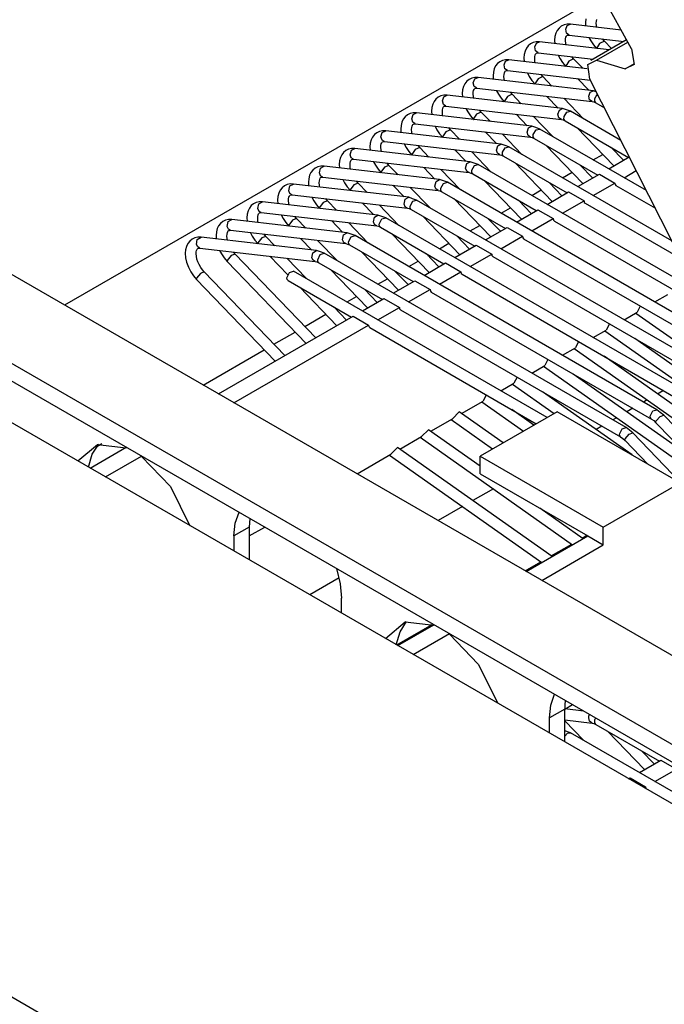
# Model space of a CAD drawing. Units: millimetres. Extents: x 55 to 7573, y -2 to 5359.
# Drawn here: x 3558 to 3573, y 4219 to 4242 of the extents above; entities that cross this region are included whole.
import ezdxf

# ---------------------------------------------------------------- set-up
doc = ezdxf.new("R2010")
doc.units = ezdxf.units.MM
doc.layers.add('LG-Product', color=3, linetype='Continuous')

msp = doc.modelspace()

# ---------------------------------------------------------------- linework, layer by layer
at = {"layer": 'LG-Product', "linetype": 'Continuous'}
for p, q in [((3596.796086, 4210.379597), (3506.357082, 4262.594675)), ((3596.230229, 4197.49957), (3488.295443, 4259.815533)), ((3572.554591, 4241.193365), (3571.768786, 4242.620119)), ((3572.554591, 4241.193365), (3571.768786, 4242.620119)), ((3571.874885, 4242.429724), (3559.531404, 4235.303221)), ((3571.502572, 4241.884941), (3571.495547, 4241.802097)), ((3571.745532, 4241.787321), (3571.747712, 4241.834314)), ((3571.747712, 4241.834314), (3571.755706, 4241.869196)), ((3570.846604, 4241.618485), (3570.815841, 4241.554051)), ((3570.88948, 4241.673956), (3570.846604, 4241.618485)), ((3570.943013, 4241.717558), (3570.88948, 4241.673956)), ((3571.00454, 4241.747595), (3570.943013, 4241.717558)), ((3571.074546, 4241.76334), (3571.00454, 4241.747595)), ((3571.042813, 4241.651671), (3571.080602, 4241.734514)), ((3571.059043, 4241.559137), (3571.042813, 4241.651671)), ((3571.14988, 4241.762371), (3571.074546, 4241.76334)), ((3571.080602, 4241.734514), (3571.14988, 4241.762371)), ((3572.315507, 4241.627932), (3571.14988, 4241.762371)), ((3571.495547, 4241.802097), (3571.499665, 4241.722887)), ((3571.750619, 4241.732819), (3571.745532, 4241.787321)), ((3571.75837, 4241.693092), (3571.750619, 4241.732819)), ((3570.795493, 4241.476778), (3570.788468, 4241.393692)), ((3570.788468, 4241.393692), (3570.792586, 4241.314724)), ((3570.815841, 4241.554051), (3570.795493, 4241.476778)), ((3571.038453, 4241.379158), (3571.040633, 4241.426151)), ((3571.04354, 4241.324413), (3571.038453, 4241.379158)), ((3571.040633, 4241.426151), (3571.048627, 4241.461033)), ((3571.048627, 4241.461033), (3571.058559, 4241.485499)), ((3571.058559, 4241.485499), (3571.06849, 4241.500517)), ((3571.121297, 4241.514082), (3571.059043, 4241.559137)), ((3571.06849, 4241.500517), (3571.079633, 4241.508268)), ((3571.079633, 4241.508268), (3571.098043, 4241.51384)), ((3571.098043, 4241.51384), (3571.121297, 4241.514082)), ((3571.121297, 4241.514082), (3572.383575, 4241.3685)), ((3571.577422, 4241.458368), (3571.619571, 4241.378431)), ((3572.440257, 4241.401201), (3571.617391, 4240.926182)), ((3572.440257, 4241.401201), (3571.617391, 4240.926182)), ((3571.619571, 4241.378431), (3571.680856, 4241.286625)), ((3571.932778, 4241.37504), (3571.818687, 4241.321264)), ((3571.932778, 4241.37504), (3571.891356, 4241.42276)), ((3572.097981, 4241.203539), (3571.932778, 4241.37504)), ((3570.108762, 4241.145887), (3570.088414, 4241.068373)), ((3570.139525, 4241.210079), (3570.108762, 4241.145887)), ((3570.182401, 4241.265793), (3570.139525, 4241.210079)), ((3570.235934, 4241.309153), (3570.182401, 4241.265793)), ((3570.297462, 4241.339432), (3570.235934, 4241.309153)), ((3570.367467, 4241.355177), (3570.297462, 4241.339432)), ((3570.335008, 4241.238663), (3570.372069, 4241.324656)), ((3570.352933, 4241.149037), (3570.335008, 4241.238663)), ((3570.414218, 4241.105919), (3570.352933, 4241.149037)), ((3570.442802, 4241.354208), (3570.367467, 4241.355177)), ((3570.372069, 4241.324656), (3570.442802, 4241.354208)), ((3572.039603, 4241.169869), (3570.442802, 4241.354208)), ((3571.051049, 4241.284929), (3571.04354, 4241.324413)), ((3571.680856, 4241.286625), (3571.752557, 4241.201843)), ((3571.818687, 4241.321264), (3571.750377, 4241.20475)), ((3571.752315, 4240.935145), (3572.469083, 4241.349121)), ((3571.752315, 4240.935145), (3572.469083, 4241.349121)), ((3572.554591, 4241.193365), (3572.618541, 4240.83922)), ((3572.554591, 4241.193365), (3572.618541, 4240.83922)), ((3569.590383, 4240.931269), (3569.528855, 4240.90099)), ((3569.660146, 4240.946772), (3569.590383, 4240.931269)), ((3569.735723, 4240.946045), (3569.660146, 4240.946772)), ((3569.663537, 4240.915039), (3569.735723, 4240.946045)), ((3571.534789, 4240.738209), (3569.735723, 4240.946045)), ((3570.088414, 4241.068373), (3570.081147, 4240.985529)), ((3570.081147, 4240.985529), (3570.085507, 4240.906319)), ((3570.331374, 4240.970995), (3570.333554, 4241.017746)), ((3570.336219, 4240.91625), (3570.331374, 4240.970995)), ((3570.333554, 4241.017746), (3570.341306, 4241.052628)), ((3570.341306, 4241.052628), (3570.35148, 4241.077335)), ((3570.35148, 4241.077335), (3570.361411, 4241.092112)), ((3570.361411, 4241.092112), (3570.372554, 4241.100105)), ((3570.372554, 4241.100105), (3570.390964, 4241.105677)), ((3570.390964, 4241.105677), (3570.414218, 4241.105919)), ((3570.414218, 4241.105919), (3571.676253, 4240.960095)), ((3570.870343, 4241.050205), (3570.912492, 4240.970026)), ((3570.912492, 4240.970026), (3570.973535, 4240.87822)), ((3571.225699, 4240.966877), (3571.113545, 4240.914555)), ((3571.225699, 4240.966877), (3571.184278, 4241.014597)), ((3571.434505, 4240.749836), (3571.225699, 4240.966877)), ((3571.549323, 4240.838493), (3571.752315, 4240.935145)), ((3571.549323, 4240.838493), (3571.752315, 4240.935145)), ((3571.752315, 4240.935145), (3572.413127, 4240.734575)), ((3571.752315, 4240.935145), (3572.413127, 4240.734575)), ((3569.401683, 4240.737482), (3569.381335, 4240.66021)), ((3569.432447, 4240.801916), (3569.401683, 4240.737482)), ((3569.475322, 4240.857388), (3569.432447, 4240.801916)), ((3569.528855, 4240.90099), (3569.475322, 4240.857388)), ((3569.627444, 4240.825655), (3569.663537, 4240.915039)), ((3569.646823, 4240.738936), (3569.627444, 4240.825655)), ((3569.707139, 4240.697756), (3569.646823, 4240.738936)), ((3569.665475, 4240.691942), (3569.683885, 4240.697271)), ((3569.683885, 4240.697271), (3569.706897, 4240.697756)), ((3569.706897, 4240.697756), (3571.609397, 4240.47805)), ((3570.34397, 4240.876524), (3570.336219, 4240.91625)), ((3570.973535, 4240.87822), (3571.045478, 4240.793438)), ((3571.113545, 4240.914555), (3571.042813, 4240.797798)), ((3571.042813, 4240.797798), (3571.044267, 4240.794891)), ((3571.599465, 4240.497429), (3571.549323, 4240.838493)), ((3571.599465, 4240.497429), (3571.549323, 4240.838493)), ((3572.413127, 4240.734575), (3572.623143, 4240.855934)), ((3572.413127, 4240.734575), (3572.623143, 4240.855934)), ((3572.618541, 4240.83922), (3572.413127, 4240.734575)), ((3572.618541, 4240.83922), (3572.413127, 4240.734575)), ((3568.821776, 4240.492827), (3568.768243, 4240.449225)), ((3568.883304, 4240.522864), (3568.821776, 4240.492827)), ((3568.953067, 4240.538609), (3568.883304, 4240.522864)), ((3568.920123, 4240.412647), (3568.955005, 4240.50518)), ((3569.028644, 4240.53764), (3568.953067, 4240.538609)), ((3568.955005, 4240.50518), (3569.028644, 4240.53764)), ((3571.680129, 4240.231457), (3569.028644, 4240.53764)), ((3569.381335, 4240.66021), (3569.374068, 4240.577366)), ((3569.374068, 4240.577366), (3569.378429, 4240.498156)), ((3569.624295, 4240.56259), (3569.626475, 4240.609583)), ((3569.62914, 4240.508087), (3569.624295, 4240.56259)), ((3569.626475, 4240.609583), (3569.634227, 4240.644465)), ((3569.636891, 4240.468361), (3569.62914, 4240.508087)), ((3569.634227, 4240.644465), (3569.644401, 4240.66893)), ((3569.644401, 4240.66893), (3569.654332, 4240.683949)), ((3569.654332, 4240.683949), (3569.665475, 4240.691942)), ((3570.163264, 4240.642042), (3570.205413, 4240.561863)), ((3570.205413, 4240.561863), (3570.266456, 4240.470057)), ((3570.266456, 4240.470057), (3570.338399, 4240.385275)), ((3570.408162, 4240.508087), (3570.335008, 4240.391331)), ((3570.518621, 4240.558714), (3570.408162, 4240.508087)), ((3570.518621, 4240.558714), (3570.476956, 4240.606192)), ((3570.727426, 4240.341431), (3570.518621, 4240.558714)), ((3571.316779, 4240.511721), (3571.574515, 4240.243811)), ((3573.497363, 4236.75226), (3571.599465, 4240.497429)), ((3573.497363, 4236.75226), (3571.599465, 4240.497429)), ((3568.674256, 4240.252047), (3568.666989, 4240.168961)), ((3568.694604, 4240.329319), (3568.674256, 4240.252047)), ((3568.725368, 4240.393753), (3568.694604, 4240.329319)), ((3568.768243, 4240.449225), (3568.725368, 4240.393753)), ((3568.940955, 4240.328835), (3568.920123, 4240.412647)), ((3568.927148, 4240.236302), (3568.937322, 4240.260767)), ((3568.937322, 4240.260767), (3568.947253, 4240.275786)), ((3568.999818, 4240.289351), (3568.940955, 4240.328835)), ((3568.947253, 4240.275786), (3568.958396, 4240.283537)), ((3568.958396, 4240.283537), (3568.976564, 4240.289108)), ((3568.976564, 4240.289108), (3568.999818, 4240.289351)), ((3568.999818, 4240.289351), (3571.651546, 4239.983168)), ((3570.335008, 4240.391331), (3570.335977, 4240.388666)), ((3568.061164, 4240.041062), (3568.018289, 4239.985348)), ((3568.114698, 4240.084421), (3568.061164, 4240.041062)), ((3568.175983, 4240.1147), (3568.114698, 4240.084421)), ((3568.245988, 4240.130446), (3568.175983, 4240.1147)), ((3568.212802, 4239.99964), (3568.246472, 4240.095322)), ((3568.321565, 4240.129477), (3568.245988, 4240.130446)), ((3568.246472, 4240.095322), (3568.321565, 4240.129477)), ((3570.97305, 4239.823294), (3568.321565, 4240.129477)), ((3568.666989, 4240.168961), (3568.671107, 4240.089993)), ((3568.916974, 4240.154427), (3568.919396, 4240.20142)), ((3568.922061, 4240.099682), (3568.916974, 4240.154427)), ((3568.919396, 4240.20142), (3568.927148, 4240.236302)), ((3568.929813, 4240.060198), (3568.922061, 4240.099682)), ((3569.455943, 4240.233637), (3569.498092, 4240.1537)), ((3569.498092, 4240.1537), (3569.559377, 4240.061894)), ((3569.559377, 4240.061894), (3569.63132, 4239.977112)), ((3569.702779, 4240.101378), (3569.627444, 4239.984621)), ((3569.811542, 4240.150309), (3569.702779, 4240.101378)), ((3569.811542, 4240.150309), (3569.769877, 4240.198029)), ((3570.020347, 4239.933268), (3569.811542, 4240.150309)), ((3570.609458, 4240.103558), (3570.867436, 4239.835405)), ((3571.453399, 4239.587116), (3570.999938, 4240.058502)), ((3571.571851, 4240.106465), (3571.60649, 4240.198998)), ((3571.592683, 4240.022894), (3571.571851, 4240.106465)), ((3571.651546, 4239.983168), (3571.592683, 4240.022894)), ((3571.60649, 4240.198998), (3571.680129, 4240.231457)), ((3571.745774, 4240.208687), (3571.680129, 4240.231457)), ((3571.710408, 4239.991646), (3571.716222, 4240.055111)), ((3571.716222, 4240.055111), (3571.740445, 4240.106222)), ((3571.740445, 4240.106222), (3571.776538, 4240.148129)), ((3567.967177, 4239.843641), (3567.95991, 4239.760798)), ((3567.987283, 4239.921156), (3567.967177, 4239.843641)), ((3568.018289, 4239.985348), (3567.987283, 4239.921156)), ((3568.209895, 4239.746264), (3568.212318, 4239.793015)), ((3568.212318, 4239.793015), (3568.220069, 4239.827896)), ((3568.235087, 4239.918976), (3568.212802, 4239.99964)), ((3568.220069, 4239.827896), (3568.230243, 4239.852604)), ((3568.230243, 4239.852604), (3568.239932, 4239.86738)), ((3568.292739, 4239.881188), (3568.235087, 4239.918976)), ((3568.239932, 4239.86738), (3568.251075, 4239.875374)), ((3568.251075, 4239.875374), (3568.269485, 4239.880945)), ((3568.269485, 4239.880945), (3568.292739, 4239.881188)), ((3568.292739, 4239.881188), (3570.944467, 4239.575005)), ((3568.748864, 4239.825474), (3568.791013, 4239.745295)), ((3569.10422, 4239.742146), (3569.062799, 4239.789866)), ((3569.627444, 4239.984621), (3569.628655, 4239.98123)), ((3569.628655, 4239.98123), (3569.630109, 4239.978323)), ((3570.86453, 4239.693457), (3570.8982, 4239.789139)), ((3570.8982, 4239.789139), (3570.97305, 4239.823294)), ((3571.062919, 4239.792046), (3570.97305, 4239.823294)), ((3571.152545, 4239.760798), (3571.062919, 4239.792046)), ((3571.651546, 4239.983168), (3571.689334, 4239.974205)), ((3571.689334, 4239.974205), (3571.734632, 4239.952404)), ((3571.734632, 4239.952404), (3571.710408, 4239.991646)), ((3571.734632, 4239.952404), (3571.93399, 4239.837343)), ((3567.310968, 4239.577185), (3567.280204, 4239.512751)), ((3567.354085, 4239.632656), (3567.310968, 4239.577185)), ((3567.407619, 4239.676258), (3567.354085, 4239.632656)), ((3567.468904, 4239.706537), (3567.407619, 4239.676258)), ((3567.538909, 4239.72204), (3567.468904, 4239.706537)), ((3567.505723, 4239.586632), (3567.53794, 4239.685221)), ((3567.528977, 4239.509117), (3567.505723, 4239.586632)), ((3567.53794, 4239.685221), (3567.614486, 4239.721314)), ((3567.614486, 4239.721314), (3567.538909, 4239.72204)), ((3570.265971, 4239.415131), (3567.614486, 4239.721314)), ((3567.95991, 4239.760798), (3567.964028, 4239.681587)), ((3568.214982, 4239.691519), (3568.209895, 4239.746264)), ((3568.222734, 4239.651793), (3568.214982, 4239.691519)), ((3568.791013, 4239.745295), (3568.852298, 4239.653488)), ((3568.852298, 4239.653488), (3568.924241, 4239.568707)), ((3568.997396, 4239.694668), (3568.920123, 4239.578154)), ((3568.920123, 4239.578154), (3568.921092, 4239.573794)), ((3568.921092, 4239.573794), (3568.92303, 4239.57016)), ((3569.10422, 4239.742146), (3568.997396, 4239.694668)), ((3569.313268, 4239.525105), (3569.10422, 4239.742146)), ((3569.902379, 4239.695152), (3570.160358, 4239.427242)), ((3570.74632, 4239.178953), (3570.292617, 4239.650097)), ((3570.886815, 4239.612551), (3570.86453, 4239.693457)), ((3570.944951, 4239.575005), (3570.886815, 4239.612551)), ((3570.944467, 4239.575005), (3570.982255, 4239.566042)), ((3570.982255, 4239.566042), (3571.027553, 4239.544241)), ((3571.003572, 4239.581787), (3571.007932, 4239.642588)), ((3571.027553, 4239.544241), (3571.003572, 4239.581787)), ((3571.007932, 4239.642588), (3571.072124, 4239.742146)), ((3571.072124, 4239.742146), (3571.152545, 4239.760798)), ((3572.312116, 4239.091265), (3571.152545, 4239.760798)), ((3567.260099, 4239.435478), (3567.252832, 4239.352635)), ((3567.252832, 4239.352635), (3567.25695, 4239.273424)), ((3567.280204, 4239.512751), (3567.260099, 4239.435478)), ((3567.502816, 4239.337858), (3567.505239, 4239.384852)), ((3567.507903, 4239.283356), (3567.502816, 4239.337858)), ((3567.505239, 4239.384852), (3567.51299, 4239.419733)), ((3567.51299, 4239.419733), (3567.522922, 4239.444199)), ((3567.522922, 4239.444199), (3567.532853, 4239.459217)), ((3567.58566, 4239.472782), (3567.528977, 4239.509117)), ((3567.532853, 4239.459217), (3567.543996, 4239.467211)), ((3567.543996, 4239.467211), (3567.562406, 4239.47254)), ((3567.562406, 4239.47254), (3567.58566, 4239.472782)), ((3567.58566, 4239.472782), (3570.237388, 4239.166599)), ((3568.041785, 4239.417311), (3568.083934, 4239.337132)), ((3568.083934, 4239.337132), (3568.145219, 4239.245325)), ((3568.397142, 4239.333983), (3568.292012, 4239.287958)), ((3568.397142, 4239.333983), (3568.35572, 4239.38146)), ((3568.606189, 4239.116699), (3568.397142, 4239.333983)), ((3570.157451, 4239.280207), (3570.189668, 4239.379038)), ((3570.189668, 4239.379038), (3570.265971, 4239.415131)), ((3570.35584, 4239.383883), (3570.265971, 4239.415131)), ((3570.445466, 4239.352635), (3570.35584, 4239.383883)), ((3570.363349, 4239.332529), (3570.445466, 4239.352635)), ((3572.896867, 4237.937266), (3570.445466, 4239.352635)), ((3571.027553, 4239.544241), (3572.487977, 4238.701027)), ((3571.297885, 4239.388243), (3572.147882, 4238.504818)), ((3566.603889, 4239.16878), (3566.573125, 4239.104588)), ((3566.646764, 4239.224493), (3566.603889, 4239.16878)), ((3566.70054, 4239.267853), (3566.646764, 4239.224493)), ((3566.761825, 4239.298132), (3566.70054, 4239.267853)), ((3566.83183, 4239.313877), (3566.761825, 4239.298132)), ((3566.798886, 4239.173382), (3566.829408, 4239.275362)), ((3566.82311, 4239.099016), (3566.798886, 4239.173382)), ((3566.829408, 4239.275362), (3566.907165, 4239.312908)), ((3566.907165, 4239.312908), (3566.83183, 4239.313877)), ((3569.558892, 4239.006725), (3566.907165, 4239.312908)), ((3567.515655, 4239.24363), (3567.507903, 4239.283356)), ((3568.145219, 4239.245325), (3568.217162, 4239.160544)), ((3568.292012, 4239.287958), (3568.212802, 4239.171929)), ((3568.212802, 4239.171929), (3568.213771, 4239.166357)), ((3568.213771, 4239.166357), (3568.215951, 4239.161997)), ((3569.1953, 4239.286989), (3569.453279, 4239.019079)), ((3570.039241, 4238.770548), (3569.585538, 4239.241934)), ((3570.180221, 4239.203419), (3570.157451, 4239.280207)), ((3570.235934, 4239.166842), (3570.180221, 4239.203419)), ((3570.237388, 4239.166599), (3570.275176, 4239.157637)), ((3570.275176, 4239.157637), (3570.320474, 4239.136078)), ((3570.296735, 4239.171929), (3570.299642, 4239.229822)), ((3570.320474, 4239.136078), (3570.296735, 4239.171929)), ((3570.299642, 4239.229822), (3570.363349, 4239.332529)), ((3570.320474, 4239.136078), (3571.780898, 4238.292864)), ((3566.054746, 4238.889969), (3565.993461, 4238.85969)), ((3566.124751, 4238.905714), (3566.054746, 4238.889969)), ((3566.121118, 4238.865261), (3566.200086, 4238.904745)), ((3566.200086, 4238.904745), (3566.124751, 4238.905714)), ((3568.851813, 4238.598562), (3566.200086, 4238.904745)), ((3566.552777, 4239.027315), (3566.545753, 4238.944229)), ((3566.545753, 4238.944229), (3566.549871, 4238.865019)), ((3566.573125, 4239.104588), (3566.552777, 4239.027315)), ((3566.795737, 4238.929695), (3566.79816, 4238.976689)), ((3566.800824, 4238.874951), (3566.795737, 4238.929695)), ((3566.79816, 4238.976689), (3566.805911, 4239.01157)), ((3566.805911, 4239.01157), (3566.815843, 4239.036036)), ((3566.815843, 4239.036036), (3566.825774, 4239.050812)), ((3566.878581, 4239.064619), (3566.82311, 4239.099016)), ((3566.825774, 4239.050812), (3566.836917, 4239.058806)), ((3566.836917, 4239.058806), (3566.855327, 4239.064377)), ((3566.855327, 4239.064377), (3566.878581, 4239.064619)), ((3566.878581, 4239.064619), (3569.530309, 4238.758436)), ((3567.334706, 4239.008906), (3567.376855, 4238.928969)), ((3567.376855, 4238.928969), (3567.43814, 4238.837162)), ((3567.586871, 4238.881249), (3567.505723, 4238.765703)), ((3567.690063, 4238.925577), (3567.586871, 4238.881249)), ((3567.690063, 4238.925577), (3567.648641, 4238.973297)), ((3567.89911, 4238.708536), (3567.690063, 4238.925577)), ((3569.450372, 4238.867199), (3569.481135, 4238.969179)), ((3569.481135, 4238.969179), (3569.558892, 4239.006725)), ((3569.648761, 4238.975477), (3569.558892, 4239.006725)), ((3569.591352, 4238.817299), (3569.654574, 4238.922671)), ((3569.738387, 4238.944229), (3569.648761, 4238.975477)), ((3569.654574, 4238.922671), (3569.738387, 4238.944229)), ((3573.481618, 4236.783024), (3569.738387, 4238.944229)), ((3570.590564, 4238.98008), (3571.440803, 4238.096413)), ((3572.370978, 4238.633444), (3572.078361, 4238.937689)), ((3572.119056, 4238.896509), (3572.134559, 4238.90523)), ((3572.119056, 4238.896509), (3572.134559, 4238.90523)), ((3565.866046, 4238.696425), (3565.845698, 4238.61891)), ((3565.89681, 4238.760616), (3565.866046, 4238.696425)), ((3565.939685, 4238.816088), (3565.89681, 4238.760616)), ((3565.993461, 4238.85969), (3565.939685, 4238.816088)), ((3566.09205, 4238.760616), (3566.121118, 4238.865261)), ((3566.117242, 4238.689158), (3566.09205, 4238.760616)), ((3566.171502, 4238.656456), (3566.117242, 4238.689158)), ((3566.129838, 4238.650643), (3566.148248, 4238.656214)), ((3566.148248, 4238.656214), (3566.171502, 4238.656456)), ((3566.171502, 4238.656456), (3568.82323, 4238.350273)), ((3566.808576, 4238.835467), (3566.800824, 4238.874951)), ((3567.43814, 4238.837162), (3567.510083, 4238.752381)), ((3567.505723, 4238.765703), (3567.50645, 4238.758921)), ((3567.50645, 4238.758921), (3567.508872, 4238.753592)), ((3568.488221, 4238.878826), (3568.7462, 4238.610674)), ((3569.332162, 4238.362385), (3568.878459, 4238.833771)), ((3569.474353, 4238.79356), (3569.450372, 4238.867199)), ((3569.528855, 4238.758679), (3569.474353, 4238.79356)), ((3569.530309, 4238.758436), (3569.567855, 4238.749474)), ((3569.567855, 4238.749474), (3569.613395, 4238.727673)), ((3569.59014, 4238.761828), (3569.591352, 4238.817299)), ((3569.613395, 4238.727673), (3569.59014, 4238.761828)), ((3569.613395, 4238.727673), (3571.073819, 4237.884701)), ((3571.678191, 4238.641922), (3571.895959, 4238.767641)), ((3571.678191, 4238.641922), (3571.895959, 4238.767641)), ((3572.030883, 4238.437235), (3572.504933, 4238.710959)), ((3554.05136, 4238.46703), (3609.806193, 4206.277135)), ((3565.286382, 4238.451527), (3565.232606, 4238.407925)), ((3565.347667, 4238.481806), (3565.286382, 4238.451527)), ((3565.417672, 4238.497309), (3565.347667, 4238.481806)), ((3565.385213, 4238.347609), (3565.412585, 4238.455403)), ((3565.412585, 4238.455403), (3565.493007, 4238.496582)), ((3565.493007, 4238.496582), (3565.417672, 4238.497309)), ((3568.144734, 4238.190399), (3565.493007, 4238.496582)), ((3565.845698, 4238.61891), (3565.838674, 4238.536066)), ((3565.838674, 4238.536066), (3565.842792, 4238.456856)), ((3566.088658, 4238.521532), (3566.090839, 4238.568283)), ((3566.093745, 4238.466787), (3566.088658, 4238.521532)), ((3566.090839, 4238.568283), (3566.098832, 4238.603165)), ((3566.101497, 4238.427061), (3566.093745, 4238.466787)), ((3566.098832, 4238.603165), (3566.108764, 4238.627873)), ((3566.108764, 4238.627873), (3566.118695, 4238.642649)), ((3566.118695, 4238.642649), (3566.129838, 4238.650643)), ((3566.627627, 4238.600742), (3566.669776, 4238.520563)), ((3566.669776, 4238.520563), (3566.731061, 4238.428757)), ((3566.731061, 4238.428757), (3566.802762, 4238.343975)), ((3566.881488, 4238.474539), (3566.798886, 4238.35972)), ((3566.982984, 4238.517414), (3566.881488, 4238.474539)), ((3566.982984, 4238.517414), (3566.941562, 4238.565134)), ((3567.191789, 4238.300373), (3566.982984, 4238.517414)), ((3567.781142, 4238.470421), (3568.039121, 4238.202511)), ((3568.743535, 4238.454434), (3568.772845, 4238.559078)), ((3568.768485, 4238.383701), (3568.743535, 4238.454434)), ((3568.772845, 4238.559078), (3568.851813, 4238.598562)), ((3568.94144, 4238.567314), (3568.851813, 4238.598562)), ((3568.883304, 4238.404776), (3568.9458, 4238.513054)), ((3569.031308, 4238.536066), (3568.94144, 4238.567314)), ((3568.9458, 4238.513054), (3569.031308, 4238.536066)), ((3575.966205, 4234.532192), (3569.031308, 4238.536066)), ((3569.883485, 4238.571674), (3570.733724, 4237.68825)), ((3571.663899, 4238.225281), (3571.371282, 4238.529284)), ((3571.411977, 4238.488104), (3571.42748, 4238.497067)), ((3571.411977, 4238.488104), (3571.42748, 4238.497067)), ((3565.13862, 4238.210747), (3565.131595, 4238.127903)), ((3565.158967, 4238.288019), (3565.13862, 4238.210747)), ((3565.189731, 4238.352453), (3565.158967, 4238.288019)), ((3565.232606, 4238.407925), (3565.189731, 4238.352453)), ((3565.411374, 4238.279299), (3565.385213, 4238.347609)), ((3565.391753, 4238.195002), (3565.401685, 4238.219467)), ((3565.401685, 4238.219467), (3565.411616, 4238.234486)), ((3565.464423, 4238.248051), (3565.411374, 4238.279299)), ((3565.411616, 4238.234486), (3565.422759, 4238.242479)), ((3565.422759, 4238.242479), (3565.441169, 4238.247809)), ((3565.441169, 4238.247809), (3565.464423, 4238.248051)), ((3565.464423, 4238.248051), (3568.115909, 4237.941868)), ((3566.798886, 4238.35972), (3566.799129, 4238.351484)), ((3566.799129, 4238.351484), (3566.801793, 4238.345429)), ((3568.625083, 4237.95398), (3568.17138, 4238.425366)), ((3568.821776, 4238.350516), (3568.768485, 4238.383701)), ((3568.82323, 4238.350273), (3568.860776, 4238.341311)), ((3568.860776, 4238.341311), (3568.906316, 4238.31951)), ((3568.883304, 4238.351969), (3568.883304, 4238.404776)), ((3568.906316, 4238.31951), (3568.883304, 4238.351969)), ((3568.906316, 4238.31951), (3570.36674, 4237.476296)), ((3570.971112, 4238.233517), (3571.18888, 4238.359236)), ((3570.971112, 4238.233517), (3571.18888, 4238.359236)), ((3571.323804, 4238.029072), (3571.817475, 4238.313938)), ((3571.817475, 4238.313938), (3572.171136, 4238.109978)), ((3572.384543, 4238.233032), (3572.664807, 4238.395086)), ((3564.525527, 4237.999762), (3564.482652, 4237.944048)), ((3564.579061, 4238.043121), (3564.525527, 4237.999762)), ((3564.640588, 4238.073401), (3564.579061, 4238.043121)), ((3564.710593, 4238.089146), (3564.640588, 4238.073401)), ((3564.678619, 4237.934601), (3564.704295, 4238.045302)), ((3564.704295, 4238.045302), (3564.785928, 4238.088177)), ((3564.785928, 4238.088177), (3564.710593, 4238.089146)), ((3567.437656, 4237.781994), (3564.785928, 4238.088177)), ((3565.131595, 4238.127903), (3565.135713, 4238.048693)), ((3565.38158, 4238.113127), (3565.38376, 4238.16012)), ((3565.386666, 4238.058624), (3565.38158, 4238.113127)), ((3565.38376, 4238.16012), (3565.391753, 4238.195002)), ((3565.394418, 4238.018898), (3565.386666, 4238.058624)), ((3565.920549, 4238.192579), (3565.962697, 4238.1124)), ((3565.962697, 4238.1124), (3566.023982, 4238.020594)), ((3566.023982, 4238.020594), (3566.095683, 4237.935812)), ((3566.176105, 4238.067829), (3566.09205, 4237.953737)), ((3566.275905, 4238.109251), (3566.176105, 4238.067829)), ((3566.275905, 4238.109251), (3566.234483, 4238.156729)), ((3566.48471, 4237.891968), (3566.275905, 4238.109251)), ((3567.074063, 4238.062258), (3567.3318, 4237.794348)), ((3567.918004, 4237.545817), (3567.464301, 4238.017203)), ((3568.036941, 4238.041426), (3568.064313, 4238.14922)), ((3568.06286, 4237.973601), (3568.036941, 4238.041426)), ((3568.064313, 4238.14922), (3568.144734, 4238.190399)), ((3568.234361, 4238.159151), (3568.144734, 4238.190399)), ((3568.175498, 4237.992253), (3568.237025, 4238.103438)), ((3568.176709, 4237.94211), (3568.175498, 4237.992253)), ((3568.324229, 4238.127903), (3568.234361, 4238.159151)), ((3568.237025, 4238.103438), (3568.324229, 4238.127903)), ((3575.259126, 4234.124029), (3568.324229, 4238.127903)), ((3569.176406, 4238.163511), (3570.026645, 4237.280087)), ((3570.956821, 4237.817118), (3570.664203, 4238.121121)), ((3570.704898, 4238.079941), (3570.720401, 4238.088904)), ((3570.704898, 4238.079941), (3570.720401, 4238.088904)), ((3571.677465, 4237.824869), (3572.171136, 4238.109978)), ((3572.171136, 4238.109978), (3572.177676, 4238.074612)), ((3572.177676, 4238.074612), (3572.197055, 4238.052569)), ((3572.197055, 4238.052569), (3573.103734, 4237.529102)), ((3564.431541, 4237.802584), (3564.424274, 4237.719498)), ((3564.451888, 4237.879856), (3564.431541, 4237.802584)), ((3564.482652, 4237.944048), (3564.451888, 4237.879856)), ((3564.674501, 4237.704964), (3564.676681, 4237.751715)), ((3564.676681, 4237.751715), (3564.684674, 4237.786839)), ((3564.705506, 4237.86944), (3564.678619, 4237.934601)), ((3564.684674, 4237.786839), (3564.694606, 4237.811304)), ((3564.694606, 4237.811304), (3564.704538, 4237.82608)), ((3564.704538, 4237.82608), (3564.71568, 4237.834074)), ((3564.757344, 4237.839888), (3564.705506, 4237.86944)), ((3564.71568, 4237.834074), (3564.73409, 4237.839646)), ((3564.73409, 4237.839646), (3564.757344, 4237.839888)), ((3564.757344, 4237.839888), (3567.40883, 4237.533705)), ((3565.21347, 4237.784174), (3565.255618, 4237.703995)), ((3566.09205, 4237.953737), (3566.091807, 4237.94429)), ((3566.091807, 4237.94429), (3566.094714, 4237.937266)), ((3567.356023, 4237.739119), (3567.437656, 4237.781994)), ((3567.527282, 4237.750746), (3567.437656, 4237.781994)), ((3567.61715, 4237.719498), (3567.527282, 4237.750746)), ((3568.115182, 4237.94211), (3568.06286, 4237.973601)), ((3568.115909, 4237.941868), (3568.153697, 4237.932905)), ((3568.153697, 4237.932905), (3568.199237, 4237.911347)), ((3568.199237, 4237.911347), (3568.176709, 4237.94211)), ((3568.199237, 4237.911347), (3569.659661, 4237.068133)), ((3568.469327, 4237.755348), (3569.319566, 4236.871681)), ((3570.264033, 4237.825354), (3570.481801, 4237.951073)), ((3570.264033, 4237.825354), (3570.481801, 4237.951073)), ((3570.616725, 4237.620667), (3571.110396, 4237.905775)), ((3571.110396, 4237.905775), (3571.464057, 4237.701573)), ((3563.775573, 4237.535885), (3563.744809, 4237.471451)), ((3563.818448, 4237.591356), (3563.775573, 4237.535885)), ((3563.871982, 4237.634958), (3563.818448, 4237.591356)), ((3563.933509, 4237.665238), (3563.871982, 4237.634958)), ((3564.003272, 4237.680983), (3563.933509, 4237.665238)), ((3563.972266, 4237.521835), (3563.996005, 4237.635201)), ((3563.996005, 4237.635201), (3564.078849, 4237.680014)), ((3564.078849, 4237.680014), (3564.003272, 4237.680983)), ((3566.730577, 4237.373831), (3564.078849, 4237.680014)), ((3564.424274, 4237.719498), (3564.428634, 4237.640288)), ((3564.679588, 4237.650219), (3564.674501, 4237.704964)), ((3564.687097, 4237.610735), (3564.679588, 4237.650219)), ((3565.255618, 4237.703995), (3565.316903, 4237.612431)), ((3565.316903, 4237.612431), (3565.388604, 4237.527649)), ((3565.385213, 4237.547754), (3565.384486, 4237.536854)), ((3565.384486, 4237.536854), (3565.387635, 4237.52886)), ((3565.470964, 4237.66112), (3565.385213, 4237.547754)), ((3565.568826, 4237.700846), (3565.470964, 4237.66112)), ((3565.568826, 4237.700846), (3565.527404, 4237.748566)), ((3565.777631, 4237.483805), (3565.568826, 4237.700846)), ((3566.366984, 4237.654095), (3566.624721, 4237.385943)), ((3567.210683, 4237.137654), (3566.757222, 4237.609039)), ((3567.330346, 4237.628418), (3567.356023, 4237.739119)), ((3567.35675, 4237.563984), (3567.330346, 4237.628418)), ((3567.407376, 4237.533947), (3567.35675, 4237.563984)), ((3567.40883, 4237.533705), (3567.446618, 4237.524742)), ((3567.446618, 4237.524742), (3567.492158, 4237.502941)), ((3567.467692, 4237.579729), (3567.528251, 4237.693579)), ((3567.470357, 4237.531525), (3567.467692, 4237.579729)), ((3567.493369, 4237.502215), (3567.470357, 4237.531525)), ((3567.528251, 4237.693579), (3567.61715, 4237.719498)), ((3574.552047, 4233.715624), (3567.61715, 4237.719498)), ((3569.556954, 4237.417191), (3569.774722, 4237.54291)), ((3569.556954, 4237.417191), (3569.774722, 4237.54291)), ((3570.249742, 4237.408713), (3569.957124, 4237.712958)), ((3569.997819, 4237.671536), (3570.013322, 4237.680498)), ((3569.997819, 4237.671536), (3570.013322, 4237.680498)), ((3570.970143, 4237.416464), (3571.464057, 4237.701573)), ((3571.464057, 4237.701573), (3571.470597, 4237.666449)), ((3571.470597, 4237.666449), (3571.489734, 4237.644406)), ((3571.489734, 4237.644406), (3576.548291, 4234.723799)), ((3552.283784, 4237.446501), (3608.038374, 4205.256606)), ((3563.724462, 4237.394179), (3563.717195, 4237.311335)), ((3563.717195, 4237.311335), (3563.721555, 4237.232124)), ((3563.744809, 4237.471451), (3563.724462, 4237.394179)), ((3563.967422, 4237.296801), (3563.969602, 4237.343552)), ((3563.972266, 4237.242056), (3563.967422, 4237.296801)), ((3563.969602, 4237.343552), (3563.977353, 4237.378433)), ((3563.999881, 4237.459824), (3563.972266, 4237.521835)), ((3563.977353, 4237.378433), (3563.987527, 4237.403141)), ((3563.987527, 4237.403141), (3563.997459, 4237.417917)), ((3563.997459, 4237.417917), (3564.008601, 4237.425911)), ((3564.050265, 4237.431725), (3563.999881, 4237.459824)), ((3564.008601, 4237.425911), (3564.027011, 4237.431482)), ((3564.027011, 4237.431482), (3564.050265, 4237.431725)), ((3564.050265, 4237.431725), (3566.701751, 4237.125542)), ((3564.506391, 4237.376011), (3564.548539, 4237.295832)), ((3564.861747, 4237.292683), (3564.820325, 4237.340403)), ((3566.623994, 4237.215653), (3566.647491, 4237.329018)), ((3566.647491, 4237.329018), (3566.730577, 4237.373831)), ((3566.820203, 4237.342583), (3566.730577, 4237.373831)), ((3566.819718, 4237.283962), (3566.910071, 4237.311335)), ((3566.910071, 4237.311335), (3566.820203, 4237.342583)), ((3573.844968, 4233.307461), (3566.910071, 4237.311335)), ((3567.492158, 4237.502941), (3568.95234, 4236.65997)), ((3567.762248, 4237.346943), (3568.612487, 4236.463518)), ((3569.54242, 4237.000549), (3569.249803, 4237.304552)), ((3569.909646, 4237.212504), (3570.403318, 4237.497612)), ((3570.403318, 4237.497612), (3570.756736, 4237.29341)), ((3563.068494, 4237.127722), (3563.03773, 4237.063288)), ((3563.111369, 4237.183193), (3563.068494, 4237.127722)), ((3563.164903, 4237.226795), (3563.111369, 4237.183193)), ((3563.22643, 4237.256832), (3563.164903, 4237.226795)), ((3563.296193, 4237.272577), (3563.22643, 4237.256832)), ((3563.265914, 4237.108828), (3563.287473, 4237.2251)), ((3563.294013, 4237.049965), (3563.265914, 4237.108828)), ((3563.287473, 4237.2251), (3563.37177, 4237.271851)), ((3563.37177, 4237.271851), (3563.296193, 4237.272577)), ((3566.023498, 4236.965668), (3563.37177, 4237.271851)), ((3563.980018, 4237.20233), (3563.972266, 4237.242056)), ((3564.548539, 4237.295832), (3564.609582, 4237.204025)), ((3564.609582, 4237.204025), (3564.681525, 4237.119244)), ((3564.678619, 4237.142014), (3564.677407, 4237.12966)), ((3564.677407, 4237.12966), (3564.680314, 4237.120697)), ((3564.76558, 4237.25441), (3564.678619, 4237.142014)), ((3564.861747, 4237.292683), (3564.76558, 4237.25441)), ((3565.070552, 4237.075642), (3564.861747, 4237.292683)), ((3565.659906, 4237.24569), (3565.917642, 4236.97778)), ((3566.503604, 4236.729248), (3566.050143, 4237.200634)), ((3566.650882, 4237.154125), (3566.623994, 4237.215653)), ((3566.700297, 4237.125784), (3566.650882, 4237.154125)), ((3566.701751, 4237.125542), (3566.739539, 4237.116579)), ((3566.739539, 4237.116579), (3566.784837, 4237.094778)), ((3566.759887, 4237.167206), (3566.819718, 4237.283962)), ((3566.76352, 4237.122393), (3566.759887, 4237.167206)), ((3566.785079, 4237.094778), (3566.76352, 4237.122393)), ((3566.784837, 4237.094778), (3568.245261, 4236.251564)), ((3568.849876, 4237.008785), (3569.067643, 4237.134504)), ((3568.849876, 4237.008785), (3569.067643, 4237.134504)), ((3569.202567, 4236.804098), (3569.696239, 4237.089207)), ((3569.29074, 4237.263373), (3569.306243, 4237.272335)), ((3569.29074, 4237.263373), (3569.306243, 4237.272335)), ((3569.696239, 4237.089207), (3570.049657, 4236.885246)), ((3570.263064, 4237.008301), (3570.756736, 4237.29341)), ((3570.756736, 4237.29341), (3570.763518, 4237.258286)), ((3570.763518, 4237.258286), (3570.782655, 4237.236242)), ((3570.782655, 4237.236242), (3575.841212, 4234.315636)), ((3552.283784, 4237.038338), (3607.684956, 4205.052403)), ((3562.519351, 4236.848669), (3562.457824, 4236.81839)), ((3562.589114, 4236.864414), (3562.519351, 4236.848669)), ((3562.579183, 4236.814999), (3562.664691, 4236.863445)), ((3562.664691, 4236.863445), (3562.589114, 4236.864414)), ((3565.316177, 4236.557263), (3562.664691, 4236.863445)), ((3563.017383, 4236.986015), (3563.010116, 4236.903172)), ((3563.010116, 4236.903172), (3563.014234, 4236.823961)), ((3563.03773, 4237.063288), (3563.017383, 4236.986015)), ((3563.260343, 4236.888395), (3563.262523, 4236.935389)), ((3563.265187, 4236.833893), (3563.260343, 4236.888395)), ((3563.262523, 4236.935389), (3563.270274, 4236.97027)), ((3563.270274, 4236.97027), (3563.280448, 4236.994736)), ((3563.280448, 4236.994736), (3563.29038, 4237.009754)), ((3563.29038, 4237.009754), (3563.301522, 4237.017506)), ((3563.342944, 4237.023319), (3563.294013, 4237.049965)), ((3563.301522, 4237.017506), (3563.31969, 4237.023077)), ((3563.31969, 4237.023077), (3563.342944, 4237.023319)), ((3563.342944, 4237.023319), (3565.994672, 4236.717137)), ((3563.799312, 4236.967848), (3563.84146, 4236.887669)), ((3563.84146, 4236.887669), (3563.902503, 4236.795862)), ((3564.060197, 4236.8477), (3563.972266, 4236.736273)), ((3564.154668, 4236.88452), (3564.060197, 4236.8477)), ((3564.154668, 4236.88452), (3564.113004, 4236.931997)), ((3564.363473, 4236.667236), (3564.154668, 4236.88452)), ((3565.917642, 4236.802645), (3565.939201, 4236.918917)), ((3565.939201, 4236.918917), (3566.023498, 4236.965668)), ((3566.113124, 4236.93442), (3566.023498, 4236.965668)), ((3566.052566, 4236.754925), (3566.110944, 4236.874104)), ((3566.110944, 4236.874104), (3566.20275, 4236.902929)), ((3566.20275, 4236.902929), (3566.113124, 4236.93442)), ((3573.137647, 4232.899298), (3566.20275, 4236.902929)), ((3567.055169, 4236.93878), (3567.905166, 4236.055355)), ((3568.835342, 4236.592386), (3568.542724, 4236.896389)), ((3568.583661, 4236.85521), (3568.599164, 4236.864172)), ((3568.583661, 4236.85521), (3568.599164, 4236.864172)), ((3569.555986, 4236.600138), (3570.049657, 4236.885246)), ((3570.049657, 4236.885246), (3570.056439, 4236.84988)), ((3570.056439, 4236.84988), (3570.075576, 4236.827837)), ((3562.330651, 4236.655125), (3562.310304, 4236.577852)), ((3562.361415, 4236.719317), (3562.330651, 4236.655125)), ((3562.40429, 4236.77503), (3562.361415, 4236.719317)), ((3562.457824, 4236.81839), (3562.40429, 4236.77503)), ((3562.559804, 4236.696062), (3562.579183, 4236.814999)), ((3562.588145, 4236.640349), (3562.559804, 4236.696062)), ((3562.635865, 4236.615156), (3562.588145, 4236.640349)), ((3563.272939, 4236.794167), (3563.265187, 4236.833893)), ((3563.902503, 4236.795862), (3563.974446, 4236.711081)), ((3563.972266, 4236.736273), (3563.970328, 4236.722223)), ((3563.970328, 4236.722223), (3563.973235, 4236.712292)), ((3564.952584, 4236.837526), (3565.210563, 4236.569616)), ((3565.796525, 4236.321085), (3565.343064, 4236.792471)), ((3565.945014, 4236.744509), (3565.917642, 4236.802645)), ((3565.992976, 4236.717379), (3565.945014, 4236.744509)), ((3565.994672, 4236.717137), (3566.03246, 4236.708174)), ((3566.03246, 4236.708174), (3566.077758, 4236.686615)), ((3566.056926, 4236.712776), (3566.052566, 4236.754925)), ((3566.077758, 4236.686615), (3566.056926, 4236.712776)), ((3566.077758, 4236.686615), (3567.538182, 4235.843401)), ((3568.142797, 4236.600622), (3568.360322, 4236.726341)), ((3568.142797, 4236.600622), (3568.360322, 4236.726341)), ((3568.495246, 4236.395935), (3568.98916, 4236.681044)), ((3568.98916, 4236.681044), (3569.342578, 4236.476841)), ((3570.075576, 4236.827837), (3575.134133, 4233.907473)), ((3562.310304, 4236.577852), (3562.303037, 4236.494766)), ((3562.303037, 4236.494766), (3562.310304, 4236.392786)), ((3562.310304, 4236.392786), (3562.333316, 4236.287657)), ((3562.553022, 4236.480232), (3562.555444, 4236.526983)), ((3562.558108, 4236.425488), (3562.553022, 4236.480232)), ((3562.555444, 4236.526983), (3562.563195, 4236.561865)), ((3562.571674, 4236.363718), (3562.558108, 4236.425488)), ((3562.563195, 4236.561865), (3562.573369, 4236.586573)), ((3562.573369, 4236.586573), (3562.583301, 4236.601349)), ((3562.583301, 4236.601349), (3562.594443, 4236.609343)), ((3562.594443, 4236.609343), (3562.612611, 4236.614914)), ((3562.612611, 4236.614914), (3562.635865, 4236.615156)), ((3562.635865, 4236.615156), (3565.287593, 4236.308973)), ((3563.091991, 4236.559443), (3563.134139, 4236.479263)), ((3563.134139, 4236.479263), (3563.195424, 4236.387699)), ((3563.355056, 4236.440991), (3563.265914, 4236.330774)), ((3563.447347, 4236.476114), (3563.355056, 4236.440991)), ((3563.447347, 4236.476114), (3563.405925, 4236.523834)), ((3565.299947, 4234.551087), (3563.447347, 4236.476114)), ((3564.245505, 4236.429363), (3564.65706, 4236.001822)), ((3565.211532, 4236.389879), (3565.23091, 4236.508816)), ((3565.23091, 4236.508816), (3565.316177, 4236.557263)), ((3565.406045, 4236.526015), (3565.316177, 4236.557263)), ((3565.345002, 4236.342644), (3565.402169, 4236.464245)), ((3565.402169, 4236.464245), (3565.495671, 4236.494766)), ((3565.495671, 4236.494766), (3565.406045, 4236.526015)), ((3572.430568, 4232.490893), (3565.495671, 4236.494766)), ((3566.34809, 4236.530617), (3567.198087, 4235.64695)), ((3568.128263, 4236.183981), (3567.835645, 4236.488226)), ((3567.876582, 4236.446804), (3567.891843, 4236.455767)), ((3567.876582, 4236.446804), (3567.891843, 4236.455767)), ((3568.848907, 4236.191733), (3569.342578, 4236.476841)), ((3569.342578, 4236.476841), (3569.349361, 4236.441717)), ((3569.349361, 4236.441717), (3569.368497, 4236.419674)), ((3569.368497, 4236.419674), (3574.427054, 4233.499068)), ((3562.333316, 4236.287657), (3562.373285, 4236.177199)), ((3562.373285, 4236.177199), (3562.42706, 4236.0711)), ((3562.593232, 4236.299042), (3562.571674, 4236.363718)), ((3562.622543, 4236.234366), (3562.593232, 4236.299042)), ((3562.658151, 4236.172354), (3562.622543, 4236.234366)), ((3562.696908, 4236.118094), (3562.658151, 4236.172354)), ((3563.195424, 4236.387699), (3563.267368, 4236.302918)), ((3563.265914, 4236.330774), (3563.26325, 4236.313818)), ((3563.26325, 4236.313818), (3563.267368, 4236.302918)), ((3563.267368, 4236.302918), (3565.07685, 4234.422219)), ((3565.089446, 4235.912922), (3564.635986, 4236.384308)), ((3565.239146, 4236.33465), (3565.211532, 4236.389879)), ((3565.285897, 4236.309216), (3565.239146, 4236.33465)), ((3565.287593, 4236.308973), (3565.325381, 4236.300011)), ((3565.325381, 4236.300011), (3565.370679, 4236.27821)), ((3565.350574, 4236.302918), (3565.345002, 4236.342644)), ((3565.370679, 4236.27821), (3565.350574, 4236.302918)), ((3565.370679, 4236.27821), (3566.831103, 4235.435238)), ((3567.435718, 4236.192459), (3567.653243, 4236.317936)), ((3567.435718, 4236.192459), (3567.653243, 4236.317936)), ((3567.788167, 4235.987772), (3568.282081, 4236.272638)), ((3568.282081, 4236.272638), (3568.635499, 4236.068678)), ((3562.42706, 4236.0711), (3562.488345, 4235.979294)), ((3562.488345, 4235.979294), (3562.560289, 4235.894512)), ((3562.649673, 4236.034039), (3562.559804, 4235.925276)), ((3562.740268, 4236.067951), (3562.649673, 4236.034039)), ((3562.740268, 4236.067951), (3562.696908, 4236.118094)), ((3564.592868, 4234.142924), (3562.740268, 4236.067951)), ((3564.637681, 4235.930363), (3564.693637, 4236.054386)), ((3564.693637, 4236.054386), (3564.788592, 4236.086603)), ((3570.616725, 4232.721741), (3564.788592, 4236.086603)), ((3565.641011, 4236.122212), (3566.491008, 4235.238787)), ((3567.421184, 4235.775818), (3567.128566, 4236.079821)), ((3567.169503, 4236.038641), (3567.184764, 4236.047604)), ((3567.169503, 4236.038641), (3567.184764, 4236.047604)), ((3568.141828, 4235.78357), (3568.635499, 4236.068678)), ((3568.635499, 4236.068678), (3568.642282, 4236.033554)), ((3568.642282, 4236.033554), (3568.661418, 4236.011511)), ((3568.661418, 4236.011511), (3573.719733, 4233.090904)), ((3562.559804, 4235.925276), (3562.555928, 4235.906624)), ((3562.555928, 4235.906624), (3562.560289, 4235.894512)), ((3562.560289, 4235.894512), (3564.369771, 4234.014055)), ((3564.643979, 4235.893301), (3564.637681, 4235.930363)), ((3564.6636, 4235.870047), (3564.643979, 4235.893301)), ((3564.6636, 4235.870047), (3566.124025, 4235.026833)), ((3564.933932, 4235.714049), (3565.783929, 4234.830624)), ((3566.728639, 4235.784054), (3566.946164, 4235.909773)), ((3566.728639, 4235.784054), (3566.946164, 4235.909773)), ((3567.081088, 4235.579367), (3567.57476, 4235.864475)), ((3567.57476, 4235.864475), (3567.92842, 4235.660273)), ((3566.02156, 4235.375891), (3566.239085, 4235.50161)), ((3566.02156, 4235.375891), (3566.239085, 4235.50161)), ((3566.714105, 4235.367655), (3566.421487, 4235.671658)), ((3566.462182, 4235.630478), (3566.477685, 4235.639441)), ((3566.462182, 4235.630478), (3566.477685, 4235.639441)), ((3567.434749, 4235.375406), (3567.92842, 4235.660273)), ((3567.92842, 4235.660273), (3567.935203, 4235.625149)), ((3567.935203, 4235.625149), (3567.954339, 4235.603106)), ((3567.954339, 4235.603106), (3573.012654, 4232.682741)), ((3573.091622, 4235.375406), (3573.390296, 4235.547877)), ((3566.007026, 4234.95925), (3565.714408, 4235.263495)), ((3566.374009, 4235.171204), (3566.867681, 4235.456312)), ((3566.867681, 4235.456312), (3567.221341, 4235.25211)), ((3572.754918, 4235.281178), (3572.683217, 4235.139713)), ((3563.067041, 4233.261921), (3566.160602, 4235.047907)), ((3565.048024, 4234.81391), (3565.532006, 4235.093205)), ((3565.048024, 4234.81391), (3565.532006, 4235.093205)), ((3565.755103, 4235.222073), (3565.770606, 4235.231035)), ((3565.755103, 4235.222073), (3565.770606, 4235.231035)), ((3566.160602, 4235.047907), (3566.514262, 4234.843947)), ((3566.72767, 4234.967001), (3567.221341, 4235.25211)), ((3567.221341, 4235.25211), (3567.228124, 4235.216986)), ((3567.228124, 4235.216986), (3567.24726, 4235.194943)), ((3567.24726, 4235.194943), (3572.305575, 4232.274336)), ((3572.384543, 4234.967001), (3572.683217, 4235.139713)), ((3572.652938, 4235.12203), (3576.152966, 4232.65222)), ((3563.420701, 4233.057719), (3566.514262, 4234.843947)), ((3566.514262, 4234.843947), (3566.521045, 4234.808823)), ((3566.521045, 4234.808823), (3566.540181, 4234.78678)), ((3572.047839, 4234.872772), (3571.976138, 4234.731308)), ((3564.340945, 4234.405747), (3564.824927, 4234.685042)), ((3564.340945, 4234.405747), (3564.824927, 4234.685042)), ((3566.540181, 4234.78678), (3570.36674, 4232.57737)), ((3571.677465, 4234.558838), (3571.976138, 4234.731308)), ((3571.945859, 4234.713867), (3575.445888, 4232.243815)), ((3571.340518, 4234.464609), (3571.269059, 4234.323145)), ((3575.190331, 4232.730219), (3572.632348, 4234.535341)), ((3562.713622, 4233.466124), (3564.117849, 4234.276879)), ((3562.714591, 4233.466608), (3564.117849, 4234.276879)), ((3570.970143, 4234.150675), (3571.269059, 4234.323145)), ((3571.23878, 4234.305462), (3574.738809, 4231.835652)), ((3570.263064, 4233.74227), (3570.56198, 4233.914982)), ((3570.633439, 4234.056204), (3570.56198, 4233.914982)), ((3574.483253, 4232.322056), (3571.925269, 4234.126936)), ((3570.531701, 4233.897299), (3574.03173, 4231.427489)), ((3573.775931, 4231.913893), (3571.21819, 4233.718773)), ((3569.555986, 4233.334107), (3569.854901, 4233.506577)), ((3569.824622, 4233.488894), (3570.779021, 4232.815485)), ((3569.92636, 4233.648041), (3569.854901, 4233.506577)), ((3569.219281, 4233.239878), (3569.147822, 4233.098414)), ((3572.567914, 4231.859148), (3570.511111, 4233.31061)), ((3573.291707, 4233.338709), (3573.15533, 4233.259983)), ((3568.648822, 4232.810156), (3569.147822, 4233.098414)), ((3569.117301, 4233.080731), (3570.071942, 4232.40708)), ((3572.916488, 4233.122153), (3572.834371, 4233.074675)), ((3568.595531, 4232.847702), (3568.440744, 4232.690008)), ((3569.603221, 4232.136505), (3568.595531, 4232.847702)), ((3570.845151, 4232.853758), (3569.077575, 4231.832987)), ((3570.310542, 4232.544911), (3569.804032, 4232.902205)), ((3573.673709, 4231.220621), (3570.845151, 4232.853758)), ((3572.58487, 4232.930788), (3572.447524, 4232.851578)), ((3572.987462, 4232.751051), (3573.04584, 4232.87023)), ((3573.04584, 4232.87023), (3573.137889, 4232.899056)), ((3573.217099, 4232.835833), (3573.137647, 4232.899298)), ((3573.214192, 4232.744995), (3573.296552, 4232.77261)), ((3573.296552, 4232.77261), (3573.217099, 4232.835833)), ((3574.391204, 4231.635082), (3573.296552, 4232.77261)), ((3567.941501, 4232.401993), (3568.440744, 4232.690008)), ((3568.410222, 4232.672568), (3569.364863, 4231.998917)), ((3572.209893, 4232.714232), (3572.127534, 4232.666754)), ((3572.991822, 4232.708903), (3572.987462, 4232.751051)), ((3573.012897, 4232.682741), (3572.991822, 4232.708903)), ((3573.012654, 4232.682741), (3573.064734, 4232.646891)), ((3573.064734, 4232.646891), (3573.116572, 4232.599171)), ((3573.112454, 4232.616127), (3573.122144, 4232.643257)), ((3573.116572, 4232.599171), (3573.112454, 4232.616127)), ((3573.116572, 4232.599171), (3574.168107, 4231.506214)), ((3573.122144, 4232.643257), (3573.214192, 4232.744995)), ((3567.888452, 4232.439539), (3567.733422, 4232.281845)), ((3569.077575, 4231.600443), (3567.888452, 4232.439539)), ((3571.877307, 4232.522141), (3571.74093, 4232.443415)), ((3572.279899, 4232.33877), (3572.337066, 4232.460371)), ((3572.28547, 4232.299044), (3572.279899, 4232.33877)), ((3572.337066, 4232.460371), (3572.43081, 4232.490893)), ((3572.413369, 4232.231945), (3572.505176, 4232.335379)), ((3572.51002, 4232.42767), (3572.430568, 4232.490893)), ((3572.505176, 4232.335379), (3572.589473, 4232.364447)), ((3572.589473, 4232.364447), (3572.51002, 4232.42767)), ((3573.684125, 4231.226677), (3572.589473, 4232.364447)), ((3559.834195, 4231.719622), (3560.283054, 4232.100897)), ((3560.16557, 4231.876831), (3560.315028, 4232.108891)), ((3560.2707, 4232.055599), (3560.384549, 4232.121487)), ((3560.2707, 4232.055599), (3560.384549, 4232.121487)), ((3560.283054, 4232.100897), (3560.945804, 4232.024351)), ((3567.234422, 4231.99383), (3567.733422, 4232.281845)), ((3567.703143, 4232.264162), (3571.203172, 4229.794352)), ((3572.305575, 4232.274336), (3572.28547, 4232.299044)), ((3572.305575, 4232.274336), (3572.357656, 4232.238486)), ((3572.357656, 4232.238486), (3572.409251, 4232.191008)), ((3572.405376, 4232.206753), (3572.413369, 4232.231945)), ((3572.409251, 4232.191008), (3572.405376, 4232.206753)), ((3572.409251, 4232.191008), (3572.929811, 4231.650101)), ((3560.080547, 4231.577189), (3560.16557, 4231.876831)), ((3560.114944, 4231.557568), (3560.945804, 4232.03719)), ((3566.249017, 4231.424824), (3567.026343, 4231.873682)), ((3567.181373, 4232.031134), (3567.026343, 4231.873682)), ((3570.734693, 4229.523777), (3567.181373, 4232.031134)), ((3560.468362, 4231.353365), (3561.299222, 4231.832987)), ((3561.299222, 4231.832987), (3561.299222, 4231.820149)), ((3561.299222, 4231.820149), (3561.961972, 4231.131722)), ((3566.996064, 4231.855999), (3570.496093, 4229.386189)), ((3569.077575, 4231.832987), (3571.90589, 4230.200093)), ((3569.077575, 4231.424824), (3569.077575, 4231.832987)), ((3569.077575, 4231.424824), (3571.55223, 4229.99589)), ((3571.90589, 4230.200093), (3573.673709, 4231.220621)), ((3561.961972, 4231.131722), (3562.410831, 4230.231825)), ((3569.381093, 4231.081095), (3568.912129, 4230.810278)), ((3563.450738, 4230.292383), (3563.540122, 4230.539461)), ((3568.67353, 4230.672447), (3568.113729, 4230.349308)), ((3571.441772, 4229.932183), (3570.446677, 4230.634417)), ((3563.420701, 4229.99589), (3563.450738, 4230.292383)), ((3563.777269, 4230.300619), (3563.77412, 4230.200093)), ((3563.786958, 4230.397028), (3563.777269, 4230.300619)), ((3563.77412, 4230.200093), (3563.420701, 4229.99589)), ((3563.77412, 4229.99589), (3564.12778, 4230.200093)), ((3563.77412, 4230.200093), (3563.77412, 4229.444809)), ((3571.90589, 4229.79193), (3571.90589, 4230.200093)), ((3563.420701, 4229.99589), (3563.420701, 4229.649012)), ((3570.138072, 4229.179322), (3571.55223, 4229.99589)), ((3571.419486, 4229.948412), (3571.527764, 4230.010908)), ((3571.55223, 4229.99589), (3571.90589, 4229.79193)), ((3570.491733, 4228.975361), (3571.90589, 4229.79193)), ((3570.712649, 4229.540491), (3571.180644, 4229.810581)), ((3570.113364, 4229.19434), (3570.473807, 4229.402418)), ((3565.776178, 4229.248358), (3565.865319, 4228.898331)), ((3565.837947, 4229.035435), (3565.161147, 4228.644713)), ((3565.865319, 4228.898331), (3565.895599, 4228.566956)), ((3565.895599, 4228.220078), (3565.895599, 4228.566956)), ((3566.905227, 4227.637022), (3567.354085, 4228.01854)), ((3567.236602, 4227.794232), (3567.38606, 4228.026533)), ((3567.354085, 4228.01854), (3568.016835, 4227.941994)), ((3567.15182, 4227.494831), (3567.236602, 4227.794232)), ((3567.160783, 4227.489744), (3567.974929, 4227.959677)), ((3567.185975, 4227.474968), (3568.016835, 4227.95459)), ((3567.539394, 4227.270766), (3568.370254, 4227.75063)), ((3568.370254, 4227.75063), (3568.370254, 4227.737791)), ((3568.370254, 4227.737791), (3569.033004, 4227.049122)), ((3569.033004, 4227.049122), (3569.481862, 4226.149468)), ((3570.6986, 4226.107804), (3570.787742, 4226.354882)), ((3571.03482, 4226.212448), (3571.02513, 4226.11604)), ((3570.668563, 4225.81131), (3570.6986, 4226.107804)), ((3571.021981, 4226.015513), (3570.668563, 4225.81131)), ((3571.02513, 4226.11604), (3571.021981, 4226.015513)), ((3571.021981, 4225.260229), (3571.021981, 4226.015513)), ((3571.022466, 4226.015755), (3571.199538, 4226.117977)), ((3571.45679, 4225.968762), (3571.026826, 4226.01842)), ((3571.45679, 4225.968762), (3571.026826, 4226.01842)), ((3571.410766, 4225.994923), (3571.37976, 4225.97724)), ((3571.410523, 4225.994923), (3571.380244, 4225.977482)), ((3570.668563, 4225.464432), (3570.668563, 4225.81131)), ((3571.021981, 4225.767224), (3571.651546, 4225.694554)), ((3571.021981, 4225.767224), (3571.651546, 4225.694554)), ((3571.571851, 4225.817608), (3571.577907, 4225.855639)), ((3571.571851, 4225.817608), (3571.577907, 4225.855639)), ((3571.592683, 4225.734038), (3571.571851, 4225.817608)), ((3571.592683, 4225.734038), (3571.571851, 4225.817608)), ((3571.577907, 4225.855639), (3571.592441, 4225.890278)), ((3571.577907, 4225.855639), (3571.592441, 4225.890278)), ((3571.710408, 4225.703032), (3571.716222, 4225.766497)), ((3571.710408, 4225.703032), (3571.716222, 4225.766497)), ((3571.716222, 4225.766497), (3571.724216, 4225.787571)), ((3571.716222, 4225.766497), (3571.724216, 4225.787571)), ((3571.724216, 4225.787571), (3571.734632, 4225.808161)), ((3571.724216, 4225.787571), (3571.734632, 4225.808161)), ((3571.453399, 4225.298502), (3571.021981, 4225.746634)), ((3571.453399, 4225.298502), (3571.021981, 4225.746634)), ((3571.651546, 4225.694554), (3571.592683, 4225.734038)), ((3571.651546, 4225.694554), (3571.592683, 4225.734038)), ((3571.651546, 4225.694554), (3571.689334, 4225.685591)), ((3571.651546, 4225.694554), (3571.689334, 4225.685591)), ((3571.689334, 4225.685591), (3571.734632, 4225.66379)), ((3571.689334, 4225.685591), (3571.734632, 4225.66379)), ((3571.734632, 4225.66379), (3571.710408, 4225.703032)), ((3571.734632, 4225.66379), (3571.710408, 4225.703032)), ((3571.734632, 4225.66379), (3573.195056, 4224.820576)), ((3571.734632, 4225.66379), (3573.195056, 4224.820576)), ((3571.152545, 4225.472184), (3571.021981, 4225.517481)), ((3571.152545, 4225.472184), (3571.021981, 4225.517481)), ((3571.021981, 4225.389582), (3571.085931, 4225.463463)), ((3571.021981, 4225.389582), (3571.085931, 4225.463463)), ((3571.085931, 4225.463463), (3571.152545, 4225.472184)), ((3571.085931, 4225.463463), (3571.152545, 4225.472184)), ((3574.435533, 4223.576708), (3571.152545, 4225.472184)), ((3574.435533, 4223.576708), (3571.152545, 4225.472184)), ((3572.004964, 4225.507792), (3572.85496, 4224.624367)), ((3572.004964, 4225.507792), (3572.85496, 4224.624367)), ((3573.078057, 4224.752993), (3572.78544, 4225.057238)), ((3573.078057, 4224.752993), (3572.78544, 4225.057238)), ((3572.737962, 4224.556784), (3573.231633, 4224.841893)), ((3572.737962, 4224.556784), (3573.231633, 4224.841893)), ((3573.091622, 4224.352581), (3573.585294, 4224.63769)), ((3573.091622, 4224.352581), (3573.585294, 4224.63769)), ((3573.231633, 4224.841893), (3573.585294, 4224.63769)), ((3573.231633, 4224.841893), (3573.585294, 4224.63769)), ((3572.489188, 4224.41314), (3572.524554, 4224.433487)), ((3572.489188, 4224.41314), (3572.524554, 4224.433487)), ((3572.524554, 4224.433487), (3572.878215, 4224.229527)), ((3572.524554, 4224.433487), (3572.878215, 4224.229527)), ((3572.842849, 4224.208937), (3572.878215, 4224.229527)), ((3572.842849, 4224.208937), (3572.878215, 4224.229527)), ((3572.878215, 4224.229527), (3572.882817, 4224.199732)), ((3572.878215, 4224.229527), (3572.882817, 4224.199732)), ((3572.882817, 4224.199732), (3572.895898, 4224.178416)), ((3572.882817, 4224.199732), (3572.895898, 4224.178416))]:
    msp.add_line(p, q, dxfattribs=at)

doc.saveas('drawing.dxf')
